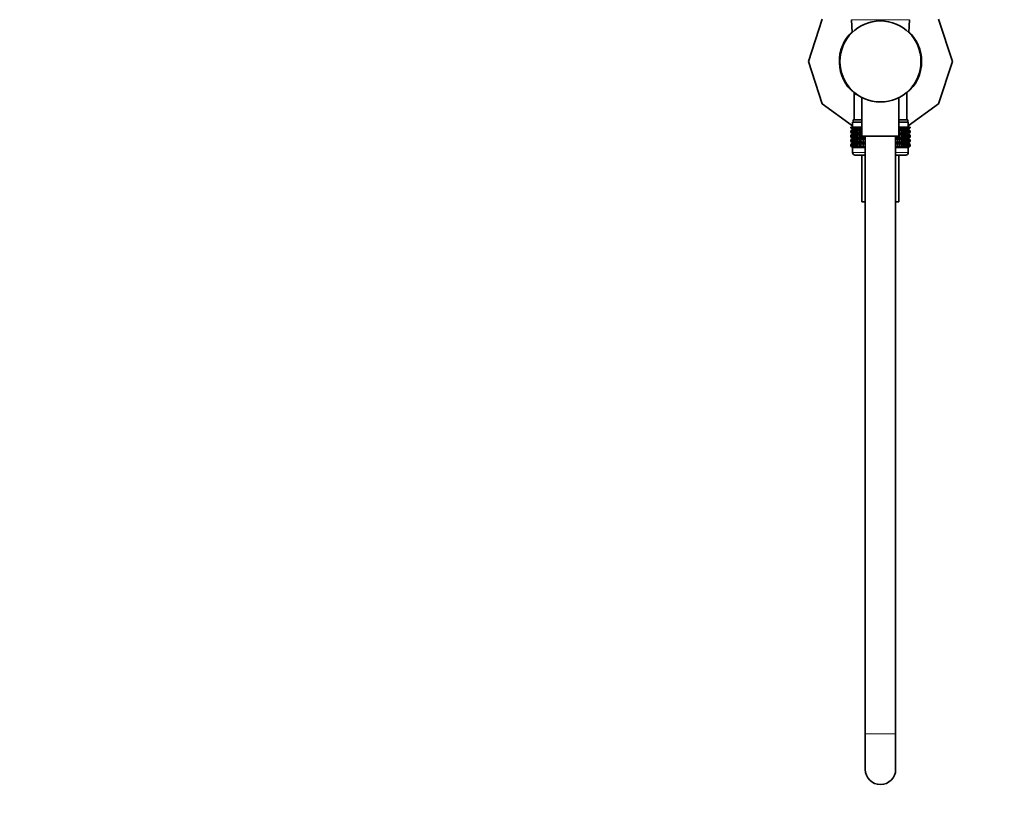
# Model space of a CAD drawing. Units: millimetres. Extents: x 0 to 1478, y 0 to 1758.
# Drawn here: x 389 to 778, y 864 to 1170 of the extents above; entities that cross this region are included whole.
import ezdxf
from ezdxf import colors
from ezdxf.entities.mleader import LeaderData, LeaderLine
from ezdxf.math import Vec2, Vec3

# ---------------------------------------------------------------- set-up
doc = ezdxf.new("R2010")
doc.units = ezdxf.units.MM
doc.layers.add('DV1_Défaut', color=7, linetype='Continuous')
doc.layers.add('Défaut', color=7, linetype='Continuous')

# ---------------------------------------------------------------- blocks, each defined once
blk = doc.blocks.new('_DOT')
at = {"color": 0}
blk.add_line((0, 0), (-1, 0), dxfattribs=at)
at = {"color": 0, "const_width": 0.333}
blk.add_lwpolyline([(-0.1665, 0, 1), (0.1665, 0, 1)], format="xyb", close=True, dxfattribs=at)
blk = doc.blocks.new('SE')
at = {"layer": 'DV1_Défaut', "color": 7, "linetype": 'Continuous', "lineweight": 35}
for p, q in [((705.76, 1170.67), (700.34, 1153.98)), ((717.25, 1170.45), (717.51, 1165.39)), ((739.95, 1165.39), (740.2, 1170.45)), ((757.12, 1153.98), (751.7, 1170.67)), ((700.34, 1153.98), (705.76, 1137.29)), ((751.7, 1137.29), (757.12, 1153.98)), ((718.28, 1141.86), (718.28, 1130.98)), ((718.96, 1141.31), (718.73, 1141.31)), ((719.4, 1140.98), (719.2, 1140.98)), ((721.43, 1139.74), (721.43, 1124.48)), ((736.03, 1124.48), (736.03, 1139.74)), ((738.23, 1140.98), (738.06, 1140.98)), ((738.23, 1140.98), (738.23, 1141.09)), ((739.18, 1130.98), (739.18, 1141.86)), ((705.76, 1137.29), (717.73, 1128.6)), ((739.73, 1128.6), (751.7, 1137.29)), ((717.02, 1127.98), (717.11, 1127.98)), ((717.02, 1127.71), (717.02, 1127.98)), ((717.77, 1127.18), (717.02, 1127.71)), ((717.02, 1127.71), (717.73, 1127.18)), ((717.11, 1127.98), (717.3, 1127.98)), ((717.11, 1127.71), (717.11, 1127.98)), ((717.9, 1127.18), (717.11, 1127.71)), ((717.11, 1127.71), (717.77, 1127.18)), ((717.3, 1127.98), (717.58, 1127.98)), ((717.3, 1127.71), (717.3, 1127.98)), ((718.12, 1127.18), (717.3, 1127.71)), ((717.3, 1127.71), (717.9, 1127.18)), ((717.58, 1127.98), (717.95, 1127.98)), ((717.58, 1127.71), (717.58, 1127.98)), ((718.43, 1127.18), (717.58, 1127.71)), ((717.58, 1127.71), (718.12, 1127.18)), ((717.73, 1129.98), (721.43, 1129.98)), ((717.73, 1129.98), (717.73, 1127.98)), ((717.95, 1127.98), (718.41, 1127.98)), ((717.95, 1127.71), (717.95, 1127.98)), ((718.82, 1127.18), (717.95, 1127.71)), ((717.95, 1127.71), (718.43, 1127.18)), ((717.98, 1130.98), (721.43, 1130.98)), ((717.98, 1130.98), (717.98, 1129.98)), ((718.41, 1127.98), (718.95, 1127.98)), ((718.41, 1127.71), (718.41, 1127.98)), ((719.28, 1127.18), (718.41, 1127.71)), ((718.41, 1127.71), (718.82, 1127.18)), ((718.95, 1127.98), (719.56, 1127.98)), ((718.95, 1127.71), (718.95, 1127.98)), ((719.83, 1127.18), (718.95, 1127.71)), ((718.95, 1127.71), (719.28, 1127.18)), ((719.56, 1127.98), (720.26, 1127.98)), ((719.56, 1127.71), (719.56, 1127.98)), ((720.44, 1127.18), (719.56, 1127.71)), ((719.56, 1127.71), (719.83, 1127.18)), ((720.26, 1127.98), (721.02, 1127.98)), ((720.26, 1127.71), (720.26, 1127.98)), ((721.13, 1127.18), (720.26, 1127.71)), ((720.26, 1127.71), (720.44, 1127.18)), ((721.02, 1127.98), (721.43, 1127.98)), ((721.02, 1127.71), (721.02, 1127.98)), ((721.43, 1127.46), (721.02, 1127.71)), ((721.02, 1127.71), (721.13, 1127.18)), ((736.03, 1130.98), (739.48, 1130.98)), ((736.03, 1129.98), (739.73, 1129.98)), ((736.03, 1127.98), (736.44, 1127.98)), ((736.44, 1127.71), (736.03, 1127.46)), ((737.2, 1127.71), (736.33, 1127.18)), ((736.33, 1127.18), (736.44, 1127.71)), ((736.44, 1127.98), (737.2, 1127.98)), ((736.44, 1127.71), (736.44, 1127.98)), ((737.89, 1127.71), (737.01, 1127.18)), ((737.01, 1127.18), (737.2, 1127.71)), ((737.2, 1127.98), (737.89, 1127.98)), ((737.2, 1127.71), (737.2, 1127.98)), ((738.51, 1127.71), (737.63, 1127.18)), ((737.63, 1127.18), (737.89, 1127.71)), ((737.89, 1127.98), (738.51, 1127.98)), ((737.89, 1127.71), (737.89, 1127.98)), ((739.05, 1127.71), (738.17, 1127.18)), ((738.17, 1127.18), (738.51, 1127.71)), ((738.51, 1127.98), (739.05, 1127.98)), ((738.51, 1127.71), (738.51, 1127.98)), ((739.5, 1127.71), (738.64, 1127.18)), ((738.64, 1127.18), (739.05, 1127.71)), ((739.87, 1127.71), (739.03, 1127.18)), ((739.03, 1127.18), (739.5, 1127.71)), ((739.05, 1127.98), (739.5, 1127.98)), ((739.05, 1127.71), (739.05, 1127.98)), ((740.15, 1127.71), (739.33, 1127.18)), ((739.33, 1127.18), (739.87, 1127.71)), ((739.48, 1129.98), (739.48, 1130.98)), ((739.5, 1127.98), (739.87, 1127.98)), ((739.5, 1127.71), (739.5, 1127.98)), ((740.34, 1127.71), (739.55, 1127.18)), ((739.55, 1127.18), (740.15, 1127.71)), ((740.44, 1127.71), (739.68, 1127.18)), ((739.68, 1127.18), (740.34, 1127.71)), ((739.73, 1127.98), (739.73, 1129.98)), ((739.73, 1127.18), (740.44, 1127.71)), ((739.87, 1127.98), (740.15, 1127.98)), ((739.87, 1127.71), (739.87, 1127.98)), ((740.15, 1127.98), (740.34, 1127.98)), ((740.15, 1127.71), (740.15, 1127.98)), ((740.34, 1127.98), (740.44, 1127.98)), ((740.34, 1127.71), (740.34, 1127.98)), ((740.44, 1127.71), (740.44, 1127.98)), ((717.73, 1127.16), (717.02, 1126.63)), ((717.02, 1126.63), (717.77, 1127.16)), ((717.02, 1125.91), (717.02, 1126.63)), ((717.77, 1125.38), (717.02, 1125.91)), ((717.02, 1125.91), (717.73, 1125.38)), ((717.73, 1125.36), (717.02, 1124.83)), ((717.02, 1124.83), (717.77, 1125.36)), ((717.02, 1124.12), (717.02, 1124.83)), ((717.77, 1123.58), (717.02, 1124.12)), ((717.02, 1124.12), (717.73, 1123.58)), ((717.77, 1127.16), (717.11, 1126.63)), ((717.11, 1126.63), (717.9, 1127.16)), ((717.11, 1125.91), (717.11, 1126.63)), ((717.9, 1125.38), (717.11, 1125.91)), ((717.11, 1125.91), (717.77, 1125.38)), ((717.77, 1125.36), (717.11, 1124.83)), ((717.11, 1124.83), (717.9, 1125.36)), ((717.11, 1124.12), (717.11, 1124.83)), ((717.9, 1123.58), (717.11, 1124.12)), ((717.11, 1124.12), (717.77, 1123.58)), ((717.9, 1127.16), (717.3, 1126.63)), ((717.3, 1126.63), (718.12, 1127.16)), ((717.3, 1125.91), (717.3, 1126.63)), ((718.12, 1125.38), (717.3, 1125.91)), ((717.3, 1125.91), (717.9, 1125.38)), ((717.9, 1125.36), (717.3, 1124.83)), ((717.3, 1124.83), (718.12, 1125.36)), ((717.3, 1124.12), (717.3, 1124.83)), ((718.12, 1123.58), (717.3, 1124.12)), ((717.3, 1124.12), (717.9, 1123.58)), ((718.12, 1127.16), (717.58, 1126.63)), ((717.58, 1126.63), (718.43, 1127.16)), ((717.58, 1125.91), (717.58, 1126.63)), ((718.43, 1125.38), (717.58, 1125.91)), ((717.58, 1125.91), (718.12, 1125.38)), ((718.12, 1125.36), (717.58, 1124.83)), ((717.58, 1124.83), (718.43, 1125.36)), ((717.58, 1124.12), (717.58, 1124.83)), ((718.43, 1123.58), (717.58, 1124.12)), ((717.58, 1124.12), (718.12, 1123.58)), ((717.73, 1127.18), (717.74, 1127.17)), ((717.74, 1127.17), (717.73, 1127.16)), ((717.73, 1125.38), (717.74, 1125.37)), ((717.74, 1125.37), (717.73, 1125.36)), ((717.74, 1127.17), (721.43, 1127.17)), ((717.74, 1125.37), (721.43, 1125.37)), ((718.43, 1127.16), (717.95, 1126.63)), ((717.95, 1126.63), (718.82, 1127.16)), ((717.95, 1125.91), (717.95, 1126.63)), ((718.82, 1125.38), (717.95, 1125.91)), ((717.95, 1125.91), (718.43, 1125.38)), ((718.43, 1125.36), (717.95, 1124.83)), ((717.95, 1124.83), (718.82, 1125.36)), ((717.95, 1124.12), (717.95, 1124.83)), ((718.82, 1123.58), (717.95, 1124.12)), ((717.95, 1124.12), (718.43, 1123.58)), ((718.82, 1127.16), (718.41, 1126.63)), ((718.41, 1126.63), (719.28, 1127.16)), ((718.41, 1125.91), (718.41, 1126.63)), ((719.28, 1125.38), (718.41, 1125.91)), ((718.41, 1125.91), (718.82, 1125.38)), ((718.82, 1125.36), (718.41, 1124.83)), ((718.41, 1124.83), (719.28, 1125.36)), ((718.41, 1124.12), (718.41, 1124.83)), ((719.28, 1123.58), (718.41, 1124.12)), ((718.41, 1124.12), (718.82, 1123.58)), ((719.28, 1127.16), (718.95, 1126.63)), ((718.95, 1126.63), (719.83, 1127.16)), ((718.95, 1125.91), (718.95, 1126.63)), ((719.83, 1125.38), (718.95, 1125.91)), ((718.95, 1125.91), (719.28, 1125.38)), ((719.28, 1125.36), (718.95, 1124.83)), ((718.95, 1124.83), (719.83, 1125.36)), ((718.95, 1124.12), (718.95, 1124.83)), ((719.83, 1123.58), (718.95, 1124.12)), ((718.95, 1124.12), (719.28, 1123.58)), ((719.83, 1127.16), (719.56, 1126.63)), ((719.56, 1126.63), (720.44, 1127.16)), ((719.56, 1125.91), (719.56, 1126.63)), ((720.44, 1125.38), (719.56, 1125.91)), ((719.56, 1125.91), (719.83, 1125.38)), ((719.83, 1125.36), (719.56, 1124.83)), ((719.56, 1124.83), (720.44, 1125.36)), ((719.56, 1124.12), (719.56, 1124.83)), ((720.44, 1123.58), (719.56, 1124.12)), ((719.56, 1124.12), (719.83, 1123.58)), ((720.44, 1127.16), (720.26, 1126.63)), ((720.26, 1126.63), (721.13, 1127.16)), ((720.26, 1125.91), (720.26, 1126.63)), ((721.13, 1125.38), (720.26, 1125.91)), ((720.26, 1125.91), (720.44, 1125.38)), ((720.44, 1125.36), (720.26, 1124.83)), ((720.26, 1124.83), (721.13, 1125.36)), ((720.26, 1124.12), (720.26, 1124.83)), ((721.13, 1123.58), (720.26, 1124.12)), ((720.26, 1124.12), (720.44, 1123.58)), ((721.13, 1127.16), (721.02, 1126.63)), ((721.02, 1126.63), (721.43, 1126.89)), ((721.02, 1125.91), (721.02, 1126.63)), ((721.43, 1125.65), (721.02, 1125.91)), ((721.02, 1125.91), (721.13, 1125.38)), ((721.13, 1125.36), (721.02, 1124.83)), ((721.02, 1124.83), (721.43, 1125.08)), ((721.02, 1124.12), (721.02, 1124.83)), ((721.87, 1123.58), (721.02, 1124.12)), ((721.02, 1124.12), (721.13, 1123.58)), ((721.43, 1124.48), (736.03, 1124.48)), ((721.84, 1124.12), (721.84, 1124.48)), ((722.67, 1123.58), (721.84, 1124.12)), ((721.84, 1124.12), (721.87, 1123.58)), ((722.67, 1123.58), (722.67, 1124.48)), ((722.72, 1124.12), (722.67, 1123.58)), ((722.72, 1124.12), (722.72, 1124.48)), ((722.73, 1124.11), (722.72, 1124.12)), ((722.73, 1124.48), (722.73, 888.48)), ((734.73, 888.48), (734.73, 1124.48)), ((734.74, 1124.12), (734.73, 1124.11)), ((734.74, 1124.12), (734.74, 1124.48)), ((734.79, 1123.58), (734.74, 1124.12)), ((734.79, 1123.58), (734.79, 1124.48)), ((735.62, 1124.12), (734.79, 1123.58)), ((736.44, 1124.12), (735.59, 1123.58)), ((735.59, 1123.58), (735.62, 1124.12)), ((735.62, 1124.12), (735.62, 1124.48)), ((736.03, 1127.17), (739.72, 1127.17)), ((736.03, 1126.89), (736.44, 1126.63)), ((736.44, 1125.91), (736.03, 1125.65)), ((736.03, 1125.37), (739.72, 1125.37)), ((736.03, 1125.08), (736.44, 1124.83)), ((736.44, 1126.63), (736.33, 1127.16)), ((736.33, 1127.16), (737.2, 1126.63)), ((737.2, 1125.91), (736.33, 1125.38)), ((736.33, 1125.38), (736.44, 1125.91)), ((736.44, 1124.83), (736.33, 1125.36)), ((736.33, 1125.36), (737.2, 1124.83)), ((737.2, 1124.12), (736.33, 1123.58)), ((736.33, 1123.58), (736.44, 1124.12)), ((736.44, 1125.91), (736.44, 1126.63)), ((736.44, 1124.12), (736.44, 1124.83)), ((737.2, 1126.63), (737.01, 1127.16)), ((737.01, 1127.16), (737.89, 1126.63)), ((737.89, 1125.91), (737.01, 1125.38)), ((737.01, 1125.38), (737.2, 1125.91)), ((737.2, 1124.83), (737.01, 1125.36)), ((737.01, 1125.36), (737.89, 1124.83)), ((737.89, 1124.12), (737.01, 1123.58)), ((737.01, 1123.58), (737.2, 1124.12)), ((737.2, 1125.91), (737.2, 1126.63)), ((737.2, 1124.12), (737.2, 1124.83)), ((737.89, 1126.63), (737.63, 1127.16)), ((737.63, 1127.16), (738.51, 1126.63)), ((738.51, 1125.91), (737.63, 1125.38)), ((737.63, 1125.38), (737.89, 1125.91)), ((737.89, 1124.83), (737.63, 1125.36)), ((737.63, 1125.36), (738.51, 1124.83)), ((738.51, 1124.12), (737.63, 1123.58)), ((737.63, 1123.58), (737.89, 1124.12)), ((737.89, 1125.91), (737.89, 1126.63)), ((737.89, 1124.12), (737.89, 1124.83)), ((738.51, 1126.63), (738.17, 1127.16)), ((738.17, 1127.16), (739.05, 1126.63)), ((739.05, 1125.91), (738.17, 1125.38)), ((738.17, 1125.38), (738.51, 1125.91)), ((738.51, 1124.83), (738.17, 1125.36)), ((738.17, 1125.36), (739.05, 1124.83)), ((739.05, 1124.12), (738.17, 1123.58)), ((738.17, 1123.58), (738.51, 1124.12)), ((738.51, 1125.91), (738.51, 1126.63)), ((738.51, 1124.12), (738.51, 1124.83)), ((739.05, 1126.63), (738.64, 1127.16)), ((738.64, 1127.16), (739.5, 1126.63)), ((739.5, 1125.91), (738.64, 1125.38)), ((738.64, 1125.38), (739.05, 1125.91)), ((739.05, 1124.83), (738.64, 1125.36)), ((738.64, 1125.36), (739.5, 1124.83)), ((739.5, 1124.12), (738.64, 1123.58)), ((738.64, 1123.58), (739.05, 1124.12)), ((739.5, 1126.63), (739.03, 1127.16)), ((739.03, 1127.16), (739.87, 1126.63)), ((739.87, 1125.91), (739.03, 1125.38)), ((739.03, 1125.38), (739.5, 1125.91)), ((739.5, 1124.83), (739.03, 1125.36)), ((739.03, 1125.36), (739.87, 1124.83)), ((739.87, 1124.12), (739.03, 1123.58)), ((739.03, 1123.58), (739.5, 1124.12)), ((739.05, 1125.91), (739.05, 1126.63)), ((739.05, 1124.12), (739.05, 1124.83)), ((739.87, 1126.63), (739.33, 1127.16)), ((739.33, 1127.16), (740.15, 1126.63)), ((740.15, 1125.91), (739.33, 1125.38)), ((739.33, 1125.38), (739.87, 1125.91)), ((739.87, 1124.83), (739.33, 1125.36)), ((739.33, 1125.36), (740.15, 1124.83)), ((740.15, 1124.12), (739.33, 1123.58)), ((739.33, 1123.58), (739.87, 1124.12)), ((739.5, 1125.91), (739.5, 1126.63)), ((739.5, 1124.12), (739.5, 1124.83)), ((739.55, 1127.16), (740.34, 1126.63)), ((740.15, 1126.63), (739.55, 1127.16)), ((740.34, 1125.91), (739.55, 1125.38)), ((739.55, 1125.38), (740.15, 1125.91)), ((739.55, 1125.36), (740.34, 1124.83)), ((740.15, 1124.83), (739.55, 1125.36)), ((740.34, 1124.12), (739.55, 1123.58)), ((739.55, 1123.58), (740.15, 1124.12)), ((740.34, 1126.63), (739.68, 1127.16)), ((739.68, 1127.16), (740.44, 1126.63)), ((740.44, 1125.91), (739.68, 1125.38)), ((739.68, 1125.38), (740.34, 1125.91)), ((740.34, 1124.83), (739.68, 1125.36)), ((739.68, 1125.36), (740.44, 1124.83)), ((740.44, 1124.12), (739.68, 1123.58)), ((739.68, 1123.58), (740.34, 1124.12)), ((739.72, 1127.17), (739.73, 1127.18)), ((739.73, 1127.16), (739.72, 1127.17)), ((739.72, 1125.37), (739.73, 1125.38)), ((739.73, 1125.36), (739.72, 1125.37)), ((740.44, 1126.63), (739.73, 1127.16)), ((739.73, 1125.38), (740.44, 1125.91)), ((740.44, 1124.83), (739.73, 1125.36)), ((739.73, 1123.58), (740.44, 1124.12)), ((739.87, 1125.91), (739.87, 1126.63)), ((739.87, 1124.12), (739.87, 1124.83)), ((740.15, 1125.91), (740.15, 1126.63)), ((740.15, 1124.12), (740.15, 1124.83)), ((740.34, 1125.91), (740.34, 1126.63)), ((740.34, 1124.12), (740.34, 1124.83)), ((740.44, 1125.91), (740.44, 1126.63)), ((740.44, 1124.12), (740.44, 1124.83)), ((717.73, 1123.57), (717.02, 1123.03)), ((717.02, 1123.03), (717.77, 1123.57)), ((717.02, 1122.32), (717.02, 1123.03)), ((717.77, 1121.79), (717.02, 1122.32)), ((717.02, 1122.32), (717.73, 1121.79)), ((717.73, 1121.78), (717.02, 1121.24)), ((717.02, 1121.24), (717.77, 1121.78)), ((717.02, 1120.52), (717.02, 1121.24)), ((717.77, 1119.99), (717.02, 1120.52)), ((717.02, 1120.52), (717.73, 1119.99)), ((717.77, 1123.57), (717.11, 1123.03)), ((717.11, 1123.03), (717.9, 1123.57)), ((717.11, 1122.32), (717.11, 1123.03)), ((717.9, 1121.79), (717.11, 1122.32)), ((717.11, 1122.32), (717.77, 1121.79)), ((717.77, 1121.78), (717.11, 1121.24)), ((717.11, 1121.24), (717.9, 1121.78)), ((717.11, 1120.52), (717.11, 1121.24)), ((717.9, 1119.99), (717.11, 1120.52)), ((717.11, 1120.52), (717.77, 1119.99)), ((717.9, 1123.57), (717.3, 1123.03)), ((717.3, 1123.03), (718.12, 1123.57)), ((717.3, 1122.32), (717.3, 1123.03)), ((718.12, 1121.79), (717.3, 1122.32)), ((717.3, 1122.32), (717.9, 1121.79)), ((717.9, 1121.78), (717.3, 1121.24)), ((717.3, 1121.24), (718.12, 1121.78)), ((717.3, 1120.52), (717.3, 1121.24)), ((718.12, 1119.99), (717.3, 1120.52)), ((717.3, 1120.52), (717.9, 1119.99)), ((718.12, 1123.57), (717.58, 1123.03)), ((717.58, 1123.03), (718.43, 1123.57)), ((717.58, 1122.32), (717.58, 1123.03)), ((718.43, 1121.79), (717.58, 1122.32)), ((717.58, 1122.32), (718.12, 1121.79)), ((718.12, 1121.78), (717.58, 1121.24)), ((717.58, 1121.24), (718.43, 1121.78)), ((717.58, 1120.52), (717.58, 1121.24)), ((718.43, 1119.99), (717.58, 1120.52)), ((717.58, 1120.52), (718.12, 1119.99)), ((717.73, 1123.58), (717.74, 1123.57)), ((717.74, 1123.57), (717.73, 1123.57)), ((717.73, 1121.79), (717.74, 1121.78)), ((717.74, 1121.78), (717.73, 1121.78)), ((717.73, 1119.99), (717.74, 1119.98)), ((717.74, 1119.98), (717.73, 1119.97)), ((722.73, 1119.97), (717.73, 1119.97)), ((717.73, 1119.97), (717.73, 1117.98)), ((717.74, 1123.57), (722.73, 1123.57)), ((717.74, 1121.78), (722.73, 1121.78)), ((717.74, 1119.98), (722.73, 1119.98)), ((718.43, 1123.57), (717.95, 1123.03)), ((717.95, 1123.03), (718.82, 1123.57)), ((717.95, 1122.32), (717.95, 1123.03)), ((718.82, 1121.79), (717.95, 1122.32)), ((717.95, 1122.32), (718.43, 1121.79)), ((718.43, 1121.78), (717.95, 1121.24)), ((717.95, 1121.24), (718.82, 1121.78)), ((717.95, 1120.52), (717.95, 1121.24)), ((718.82, 1119.99), (717.95, 1120.52)), ((717.95, 1120.52), (718.43, 1119.99)), ((718.82, 1123.57), (718.41, 1123.03)), ((718.41, 1123.03), (719.28, 1123.57)), ((718.41, 1122.32), (718.41, 1123.03)), ((719.28, 1121.79), (718.41, 1122.32)), ((718.41, 1122.32), (718.82, 1121.79)), ((718.82, 1121.78), (718.41, 1121.24)), ((718.41, 1121.24), (719.28, 1121.78)), ((718.41, 1120.52), (718.41, 1121.24)), ((719.28, 1119.99), (718.41, 1120.52)), ((718.41, 1120.52), (718.82, 1119.99)), ((719.28, 1123.57), (718.95, 1123.03)), ((718.95, 1123.03), (719.83, 1123.57)), ((718.95, 1122.32), (718.95, 1123.03)), ((719.83, 1121.79), (718.95, 1122.32)), ((718.95, 1122.32), (719.28, 1121.79)), ((719.28, 1121.78), (718.95, 1121.24)), ((718.95, 1121.24), (719.83, 1121.78)), ((718.95, 1120.52), (718.95, 1121.24)), ((719.83, 1119.99), (718.95, 1120.52)), ((718.95, 1120.52), (719.28, 1119.99)), ((719.83, 1123.57), (719.56, 1123.03)), ((719.56, 1123.03), (720.44, 1123.57)), ((719.56, 1122.32), (719.56, 1123.03)), ((720.44, 1121.79), (719.56, 1122.32)), ((719.56, 1122.32), (719.83, 1121.79)), ((719.83, 1121.78), (719.56, 1121.24)), ((719.56, 1121.24), (720.44, 1121.78)), ((719.56, 1120.52), (719.56, 1121.24)), ((720.44, 1119.99), (719.56, 1120.52)), ((719.56, 1120.52), (719.83, 1119.99)), ((720.44, 1123.57), (720.26, 1123.03)), ((720.26, 1123.03), (721.13, 1123.57)), ((720.26, 1122.32), (720.26, 1123.03)), ((721.13, 1121.79), (720.26, 1122.32)), ((720.26, 1122.32), (720.44, 1121.79)), ((720.44, 1121.78), (720.26, 1121.24)), ((720.26, 1121.24), (721.13, 1121.78)), ((720.26, 1120.52), (720.26, 1121.24)), ((721.13, 1119.99), (720.26, 1120.52)), ((720.26, 1120.52), (720.44, 1119.99)), ((721.13, 1123.57), (721.02, 1123.03)), ((721.02, 1123.03), (721.87, 1123.57)), ((721.02, 1122.32), (721.02, 1123.03)), ((721.87, 1121.79), (721.02, 1122.32)), ((721.02, 1122.32), (721.13, 1121.79)), ((721.13, 1121.78), (721.02, 1121.24)), ((721.02, 1121.24), (721.87, 1121.78)), ((721.02, 1120.52), (721.02, 1121.24)), ((721.87, 1119.99), (721.02, 1120.52)), ((721.02, 1120.52), (721.13, 1119.99)), ((721.87, 1123.57), (721.84, 1123.03)), ((721.84, 1123.03), (722.67, 1123.57)), ((721.84, 1122.32), (721.84, 1123.03)), ((722.67, 1121.79), (721.84, 1122.32)), ((721.84, 1122.32), (721.87, 1121.79)), ((721.87, 1121.78), (721.84, 1121.24)), ((721.84, 1121.24), (722.67, 1121.78)), ((721.84, 1120.52), (721.84, 1121.24)), ((722.67, 1119.99), (721.84, 1120.52)), ((721.84, 1120.52), (721.87, 1119.99)), ((722.67, 1121.79), (722.67, 1123.57)), ((722.67, 1123.57), (722.72, 1123.03)), ((722.72, 1122.32), (722.67, 1121.79)), ((722.67, 1119.99), (722.67, 1121.78)), ((722.67, 1121.78), (722.72, 1121.24)), ((722.72, 1120.52), (722.67, 1119.99)), ((722.72, 1123.03), (722.73, 1123.04)), ((722.72, 1122.32), (722.72, 1123.03)), ((722.73, 1122.32), (722.72, 1122.32)), ((722.72, 1121.24), (722.73, 1121.25)), ((722.72, 1120.52), (722.72, 1121.24)), ((722.73, 1120.51), (722.72, 1120.52)), ((734.73, 1123.57), (739.72, 1123.57)), ((734.73, 1123.04), (734.74, 1123.03)), ((734.74, 1122.32), (734.73, 1122.32)), ((734.73, 1121.78), (739.72, 1121.78)), ((734.73, 1121.25), (734.74, 1121.24)), ((734.74, 1120.52), (734.73, 1120.51)), ((734.73, 1119.98), (739.72, 1119.98)), ((739.73, 1119.97), (734.73, 1119.97)), ((734.74, 1123.03), (734.79, 1123.57)), ((734.74, 1122.32), (734.74, 1123.03)), ((734.79, 1121.79), (734.74, 1122.32)), ((734.74, 1121.24), (734.79, 1121.78)), ((734.74, 1120.52), (734.74, 1121.24)), ((734.79, 1119.99), (734.74, 1120.52)), ((734.79, 1121.79), (734.79, 1123.57)), ((734.79, 1123.57), (735.62, 1123.03)), ((735.62, 1122.32), (734.79, 1121.79)), ((734.79, 1119.99), (734.79, 1121.78)), ((734.79, 1121.78), (735.62, 1121.24)), ((735.62, 1120.52), (734.79, 1119.99)), ((735.62, 1123.03), (735.59, 1123.57)), ((735.59, 1123.57), (736.44, 1123.03)), ((736.44, 1122.32), (735.59, 1121.79)), ((735.59, 1121.79), (735.62, 1122.32)), ((735.62, 1121.24), (735.59, 1121.78)), ((735.59, 1121.78), (736.44, 1121.24)), ((736.44, 1120.52), (735.59, 1119.99)), ((735.59, 1119.99), (735.62, 1120.52)), ((735.62, 1122.32), (735.62, 1123.03)), ((735.62, 1120.52), (735.62, 1121.24)), ((736.44, 1123.03), (736.33, 1123.57)), ((736.33, 1123.57), (737.2, 1123.03)), ((737.2, 1122.32), (736.33, 1121.79)), ((736.33, 1121.79), (736.44, 1122.32)), ((736.44, 1121.24), (736.33, 1121.78)), ((736.33, 1121.78), (737.2, 1121.24)), ((737.2, 1120.52), (736.33, 1119.99)), ((736.33, 1119.99), (736.44, 1120.52)), ((736.44, 1122.32), (736.44, 1123.03)), ((736.44, 1120.52), (736.44, 1121.24)), ((737.2, 1123.03), (737.01, 1123.57)), ((737.01, 1123.57), (737.89, 1123.03)), ((737.89, 1122.32), (737.01, 1121.79)), ((737.01, 1121.79), (737.2, 1122.32)), ((737.2, 1121.24), (737.01, 1121.78)), ((737.01, 1121.78), (737.89, 1121.24)), ((737.89, 1120.52), (737.01, 1119.99)), ((737.01, 1119.99), (737.2, 1120.52)), ((737.2, 1122.32), (737.2, 1123.03)), ((737.2, 1120.52), (737.2, 1121.24)), ((737.89, 1123.03), (737.63, 1123.57)), ((737.63, 1123.57), (738.51, 1123.03)), ((738.51, 1122.32), (737.63, 1121.79)), ((737.63, 1121.79), (737.89, 1122.32)), ((737.89, 1121.24), (737.63, 1121.78)), ((737.63, 1121.78), (738.51, 1121.24)), ((738.51, 1120.52), (737.63, 1119.99)), ((737.63, 1119.99), (737.89, 1120.52)), ((737.89, 1122.32), (737.89, 1123.03)), ((737.89, 1120.52), (737.89, 1121.24)), ((738.51, 1123.03), (738.17, 1123.57)), ((738.17, 1123.57), (739.05, 1123.03)), ((739.05, 1122.32), (738.17, 1121.79)), ((738.17, 1121.79), (738.51, 1122.32)), ((738.51, 1121.24), (738.17, 1121.78)), ((738.17, 1121.78), (739.05, 1121.24)), ((739.05, 1120.52), (738.17, 1119.99)), ((738.17, 1119.99), (738.51, 1120.52)), ((738.51, 1122.32), (738.51, 1123.03)), ((738.51, 1120.52), (738.51, 1121.24)), ((739.05, 1123.03), (738.64, 1123.57)), ((738.64, 1123.57), (739.5, 1123.03)), ((739.5, 1122.32), (738.64, 1121.79)), ((738.64, 1121.79), (739.05, 1122.32)), ((739.05, 1121.24), (738.64, 1121.78)), ((738.64, 1121.78), (739.5, 1121.24)), ((739.5, 1120.52), (738.64, 1119.99)), ((738.64, 1119.99), (739.05, 1120.52)), ((739.5, 1123.03), (739.03, 1123.57)), ((739.03, 1123.57), (739.87, 1123.03)), ((739.87, 1122.32), (739.03, 1121.79)), ((739.03, 1121.79), (739.5, 1122.32)), ((739.5, 1121.24), (739.03, 1121.78)), ((739.03, 1121.78), (739.87, 1121.24)), ((739.87, 1120.52), (739.03, 1119.99)), ((739.03, 1119.99), (739.5, 1120.52)), ((739.05, 1122.32), (739.05, 1123.03)), ((739.05, 1120.52), (739.05, 1121.24)), ((739.87, 1123.03), (739.33, 1123.57)), ((739.33, 1123.57), (740.15, 1123.03)), ((740.15, 1122.32), (739.33, 1121.79)), ((739.33, 1121.79), (739.87, 1122.32)), ((739.87, 1121.24), (739.33, 1121.78)), ((739.33, 1121.78), (740.15, 1121.24)), ((740.15, 1120.52), (739.33, 1119.99)), ((739.33, 1119.99), (739.87, 1120.52)), ((739.5, 1122.32), (739.5, 1123.03)), ((739.5, 1120.52), (739.5, 1121.24)), ((739.55, 1123.57), (740.34, 1123.03)), ((740.15, 1123.03), (739.55, 1123.57)), ((740.34, 1122.32), (739.55, 1121.79)), ((739.55, 1121.79), (740.15, 1122.32)), ((739.55, 1121.78), (740.34, 1121.24)), ((740.15, 1121.24), (739.55, 1121.78)), ((740.34, 1120.52), (739.55, 1119.99)), ((739.55, 1119.99), (740.15, 1120.52)), ((740.34, 1123.03), (739.68, 1123.57)), ((739.68, 1123.57), (740.44, 1123.03)), ((740.44, 1122.32), (739.68, 1121.79)), ((739.68, 1121.79), (740.34, 1122.32)), ((740.34, 1121.24), (739.68, 1121.78)), ((739.68, 1121.78), (740.44, 1121.24)), ((740.44, 1120.52), (739.68, 1119.99)), ((739.68, 1119.99), (740.34, 1120.52)), ((739.72, 1123.57), (739.73, 1123.58)), ((739.73, 1123.57), (739.72, 1123.57)), ((739.72, 1121.78), (739.73, 1121.79)), ((739.73, 1121.78), (739.72, 1121.78)), ((739.72, 1119.98), (739.73, 1119.99)), ((739.73, 1119.97), (739.72, 1119.98)), ((740.44, 1123.03), (739.73, 1123.57)), ((739.73, 1121.79), (740.44, 1122.32)), ((740.44, 1121.24), (739.73, 1121.78)), ((739.73, 1119.99), (740.44, 1120.52)), ((739.73, 1117.98), (739.73, 1119.97)), ((739.87, 1122.32), (739.87, 1123.03)), ((739.87, 1120.52), (739.87, 1121.24)), ((740.15, 1122.32), (740.15, 1123.03)), ((740.15, 1120.52), (740.15, 1121.24)), ((740.34, 1122.32), (740.34, 1123.03)), ((740.34, 1120.52), (740.34, 1121.24)), ((740.44, 1122.32), (740.44, 1123.03)), ((740.44, 1120.52), (740.44, 1121.24)), ((718.73, 1116.98), (722.73, 1116.98)), ((721.43, 1116.98), (721.43, 1098.48)), ((734.73, 1116.98), (738.73, 1116.98)), ((736.03, 1098.48), (736.03, 1116.98)), ((721.43, 1098.48), (722.73, 1098.48)), ((734.73, 1098.48), (736.03, 1098.48)), ((722.73, 888.48), (722.73, 874.48)), ((734.73, 874.48), (734.73, 888.48))]:
    blk.add_line(p, q, dxfattribs=at)
at = {"layer": 'DV1_Défaut', "color": 7, "linetype": 'Continuous', "lineweight": 18}
for p, q in [((717.25, 1170.45), (740.2, 1170.45)), ((722.73, 1117.98), (717.73, 1117.98)), ((739.73, 1117.98), (734.73, 1117.98)), ((734.73, 888.48), (722.73, 888.48))]:
    blk.add_line(p, q, dxfattribs=at)
at = {"layer": 'DV1_Défaut', "color": 7, "linetype": 'Continuous', "lineweight": 35}
blk.add_circle((728.73, 1153.98), 16, dxfattribs=at)
for centre, radius, start, end in [((728.73, 1153.98), 16.25, 133.7492, 229.9784), ((728.73, 1153.98), 16.25, 0, 46.2508), ((728.73, 1153.98), 16.25, 310.0216, 0), ((719.2, 1141.48), 0.5, 200.3438, 270), ((718.73, 1117.98), 1, 180, 270), ((738.73, 1117.98), 1, 270, 0), ((728.73, 874.48), 6, 180, 0)]:
    blk.add_arc(centre, radius, start, end, dxfattribs=at)

msp = doc.modelspace()

# ---------------------------------------------------------------- block references
at = {"layer": 'Défaut'}
msp.add_blockref('SE', (0, 0), dxfattribs=at)

# ---------------------------------------------------------------- leaders
at = {"layer": 'Défaut', "color": 7, "linetype": 'Continuous', "lineweight": 18}
ml = msp.add_multileader_mtext('Standard', dxfattribs=at)
ml.set_content('{\\pxsm0.9;\\fSolid Edge ISO|b1||i0||c0|p34;\\W1.;24/01/2020\\P}', color=256)
ml.set_leader_properties()
ml.set_arrow_properties(name='DOT')
ml.build(insert=Vec2(0, 0))
ml.multileader.update_dxf_attribs({"leader_type": 0, "dogleg_length": 0, "arrow_head_size": 12})
ctx = ml.context
ctx.base_point, ctx.char_height, ctx.arrow_head_size, ctx.landing_gap_size = Vec3(1390.41, 1750.71), 12, 12, 4.2
notes = []
notes.append((ctx, [(0, (0, 0, 0), (0, 0), (1, 0), 1, [])]))
ctx.mtext.insert = Vec3(1392.41, 1756.83)
for ctx, leaders in notes:
    for number, flags, end, landing, length, lines in leaders:
        leader = LeaderData()
        leader.index, (leader.has_last_leader_line, leader.has_dogleg_vector, leader.attachment_direction) = number, flags
        leader.last_leader_point, leader.dogleg_vector, leader.dogleg_length = Vec3(end), Vec3(landing), length
        for number, points, colour, breaks in lines:
            line = LeaderLine()
            line.index, line.vertices, line.color, line.breaks = number, Vec3.list(points), colors.encode_raw_color(colour), breaks
            leader.lines.append(line)
        ctx.leaders.append(leader)

doc.saveas('drawing.dxf')
